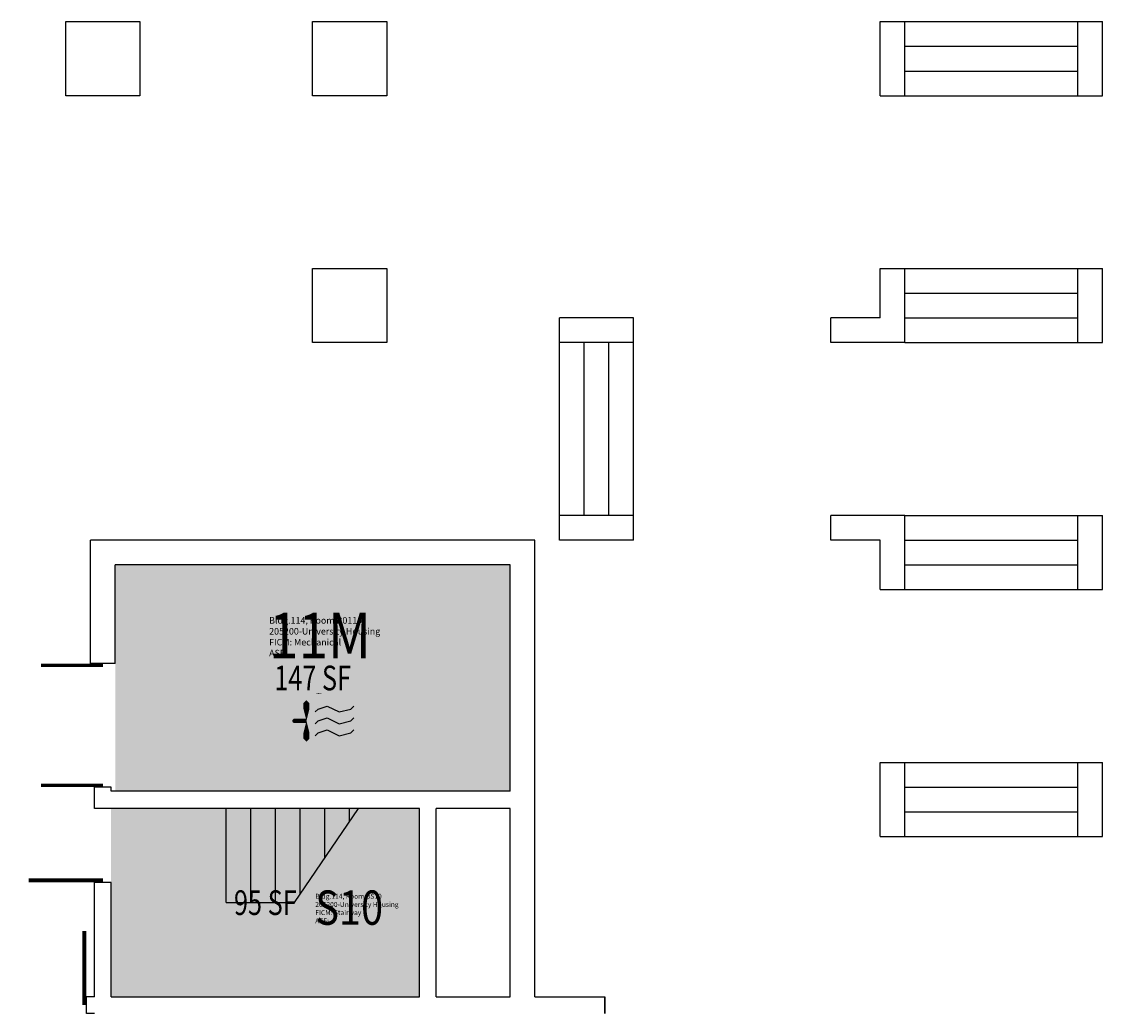
# Model space of a CAD drawing. Units: inches. Extents: x 0 to 1426, y 0 to 1318.
# Drawn here: x 901 to 1426, y 836 to 1318 of the extents above; entities that cross this region are included whole.
import ezdxf
from ezdxf.enums import TextEntityAlignment as Align

# ---------------------------------------------------------------- set-up
doc = ezdxf.new("R2010")
doc.units = ezdxf.units.IN
doc.header["$LTSCALE"] = 10
doc.header["$MEASUREMENT"] = 0
doc.layers.get('0').update_dxf_attribs({"linetype": 'CONTINUOUS'})
for name, color, linetype in [('A-COLS', 5, 'CONTINUOUS'), ('A-DOOR', 2, 'CONTINUOUS'), ('A-FLOR', 3, 'CONTINUOUS'), ('A-IDEN-ICON', 4, 'CONTINUOUS'), ('A-IDEN-RNUM', 7, 'CONTINUOUS'), ('A-IDEN-SNUM', 4, 'CONTINUOUS'), ('A-IDEN-VNUM', 4, 'CONTINUOUS'), ('A-SITE', 3, 'CONTINUOUS'), ('A-WALL', 7, 'CONTINUOUS'), ('AREA-TEXT', 3, 'CONTINUOUS'), ('Rooms-Category-Color', 7, 'CONTINUOUS'), ('Rooms-College-Color', 7, 'CONTINUOUS'), ('Rooms-Department-Color', 7, 'CONTINUOUS'), ('Rooms-Division-Color', 7, 'CONTINUOUS'), ('Rooms-Information', 7, 'CONTINUOUS')]:
    doc.layers.add(name, color=color, linetype=linetype)
doc.styles.add('AREA', font='arial.ttf', dxfattribs={"width": 0.75, "height": 24})
doc.styles.add('ROOMSNUMBER', font='txt.shx', dxfattribs={"height": 0.03})
doc.styles.add('ROOMVNUMBER', font='simplex.shx', dxfattribs={"width": 0.85})

# ---------------------------------------------------------------- blocks, each defined once
blk = doc.blocks.new('CPMECH')
at = {"color": 0, "linetype": 'ByBlock'}
for p, q in [((0.015, 0.035), (0.045, 0.045)), ((0.045, 0.045), (0.085, 0.025)), ((0.125, 0.035), (0.135, 0.045)), ((0.005, 0.025), (0.015, 0.035)), ((0.015, -0.005), (0.045, 0.005)), ((0.045, 0.005), (0.085, -0.015)), ((0.085, 0.025), (0.125, 0.035)), ((0.125, -0.005), (0.135, 0.005)), ((0.005, -0.015), (0.015, -0.005)), ((0.015, -0.045), (0.045, -0.035)), ((0.045, -0.035), (0.085, -0.055)), ((0.085, -0.015), (0.125, -0.005)), ((0.125, -0.045), (0.135, -0.035)), ((0.005, -0.055), (0.015, -0.045)), ((0.085, -0.055), (0.125, -0.045))]:
    blk.add_line(p, q, dxfattribs=at)
for points in [[(-0.025, -0.005, 0, 0.02, 0), (-0.025, 0.035, 0.02, 0.02, 0), (-0.025, 0.055, 0.02, 0, 0), (-0.025, 0.065, 0, 0, 0)], [(-0.025, -0.005, 0, 0.02, 0), (-0.025, -0.045, 0.02, 0.02, 0), (-0.025, -0.065, 0.02, 0, 0), (-0.025, -0.075, 0, 0, 0)]]:
    blk.add_lwpolyline(points, format="xyseb", dxfattribs=at)
at = {"color": 0, "linetype": 'ByBlock', "const_width": 0.015}
blk.add_lwpolyline([(-0.025, -0.005), (-0.065, -0.005)], dxfattribs=at)
at = {"color": 0, "linetype": 'ByBlock', "const_width": 0.0075}
blk.add_lwpolyline([(-0.0682, -0.0069, 1), (-0.0618, -0.0031, 1)], format="xyb", close=True, dxfattribs=at)

msp = doc.modelspace()

# ---------------------------------------------------------------- hatches: boundary and pattern name
at = {"layer": 'Rooms-Category-Color', "true_color": 0xadadad}
for points in [[(946, 1054), (1138, 1054), (1138, 944), (946, 944)], [(944, 844), (1094, 844), (1094, 935.64), (944, 935.64)]]:
    msp.add_hatch(color=253, dxfattribs=at).paths.add_polyline_path(points)
at = {"layer": 'Rooms-College-Color', "true_color": 0xadadad}
for points in [[(946, 1054), (1138, 1054), (1138, 944), (946, 944)], [(944, 844), (1094, 844), (1094, 935.64), (944, 935.64)]]:
    msp.add_hatch(color=253, dxfattribs=at).paths.add_polyline_path(points)
at = {"layer": 'Rooms-Department-Color', "true_color": 0xacacac}
for points in [[(946, 1054), (1138, 1054), (1138, 944), (946, 944)], [(944, 844), (1094, 844), (1094, 935.64), (944, 935.64)]]:
    msp.add_hatch(color=253, dxfattribs=at).paths.add_polyline_path(points)
at = {"layer": 'Rooms-Division-Color', "true_color": 0xadadad}
for points in [[(946, 1054), (1138, 1054), (1138, 944), (946, 944)], [(944, 844), (1094, 844), (1094, 935.64), (944, 935.64)]]:
    msp.add_hatch(color=253, dxfattribs=at).paths.add_polyline_path(points)

# ---------------------------------------------------------------- linework, layer by layer
at = {"layer": 'A-COLS'}
for points in [[(922, 1282), (922, 1318), (958, 1318), (958, 1282)], [(1042, 1282), (1042, 1318), (1078, 1318), (1078, 1282)], [(1042, 1162), (1042, 1198), (1078, 1198), (1078, 1162)]]:
    msp.add_lwpolyline(points, close=True, dxfattribs=at)
at = {"layer": 'A-DOOR'}
for points in [[(940, 1005.17, 1.67, 1.67, 0), (910, 1005.17, 0, 0, 0.414214), (940, 976, 0, 0, 0.814237)], [(940, 946.83, 1.67, 1.67, 0), (910, 946.83, 0, 0, -0.414214), (940, 976, 0, 0, -0.814237)], [(940, 900.64, 2, 2, 0), (904, 900.64, 0, 0, -0.414214), (940, 935.64, 0, 0, -0.814237)], [(931, 840, 2, 2, 0), (931, 876, 0, 0, 0.414214), (896, 840, 0, 0, 0.814237)]]:
    msp.add_lwpolyline(points, format="xyseb", dxfattribs=at)
at = {"layer": 'A-FLOR'}
for p, q in [((1000, 889.82), (1000, 935.64)), ((1012, 889.82), (1012, 935.64)), ((1024, 889.82), (1024, 935.64)), ((1033.23, 889.82), (1064.33, 935.64)), ((1036, 893.91), (1036, 935.64)), ((1048, 911.58), (1048, 935.64)), ((1060, 929.26), (1060, 935.64)), ((1000, 889.82), (1033.23, 889.82))]:
    msp.add_line(p, q, dxfattribs=at)
at = {"layer": 'A-SITE'}
for p, q in [((1318, 1318), (1330, 1318)), ((1318, 1282), (1318, 1318)), ((1330, 1282), (1330, 1318)), ((1330, 1318), (1414, 1318)), ((1414, 1282), (1414, 1318)), ((1414, 1318), (1426, 1318)), ((1426, 1282), (1426, 1318)), ((1330, 1306), (1414, 1306)), ((1330, 1294), (1414, 1294)), ((1318, 1282), (1330, 1282)), ((1330, 1282), (1414, 1282)), ((1414, 1282), (1426, 1282)), ((1318, 1198), (1330, 1198)), ((1318, 1174), (1318, 1198)), ((1330, 1162), (1330, 1198)), ((1330, 1198), (1414, 1198)), ((1414, 1162), (1414, 1198)), ((1414, 1198), (1426, 1198)), ((1426, 1162), (1426, 1198)), ((1330, 1186), (1414, 1186)), ((1198, 1174), (1162, 1174)), ((1162, 1162), (1162, 1174)), ((1198, 1162), (1198, 1174)), ((1294, 1162), (1294, 1174)), ((1318, 1174), (1294, 1174)), ((1330, 1174), (1414, 1174)), ((1198, 1162), (1162, 1162)), ((1162, 1078), (1162, 1162)), ((1174, 1078), (1174, 1162)), ((1186, 1078), (1186, 1162)), ((1198, 1078), (1198, 1162)), ((1330, 1162), (1294, 1162)), ((1330, 1162), (1414, 1162)), ((1414, 1162), (1426, 1162)), ((1162, 1066), (1162, 1078)), ((1198, 1078), (1162, 1078)), ((1198, 1066), (1198, 1078)), ((1294, 1066), (1294, 1078)), ((1330, 1078), (1294, 1078)), ((1330, 1042), (1330, 1078)), ((1330, 1078), (1414, 1078)), ((1414, 1042), (1414, 1078)), ((1414, 1078), (1426, 1078)), ((1426, 1042), (1426, 1078)), ((1198, 1066), (1162, 1066)), ((1318, 1066), (1294, 1066)), ((1318, 1042), (1318, 1066)), ((1330, 1066), (1414, 1066)), ((1330, 1054), (1414, 1054)), ((1318, 1042), (1330, 1042)), ((1330, 1042), (1414, 1042)), ((1414, 1042), (1426, 1042)), ((1318, 958), (1330, 958)), ((1318, 922), (1318, 958)), ((1330, 922), (1330, 958)), ((1330, 958), (1414, 958)), ((1414, 922), (1414, 958)), ((1414, 958), (1426, 958)), ((1426, 922), (1426, 958)), ((1330, 946), (1414, 946)), ((1330, 934), (1414, 934)), ((1318, 922), (1330, 922)), ((1330, 922), (1414, 922)), ((1414, 922), (1426, 922))]:
    msp.add_line(p, q, dxfattribs=at)
at = {"layer": 'A-WALL'}
for p, q in [((1150, 1066), (934, 1066)), ((934, 1006), (934, 1066)), ((1150, 844), (1150, 1066)), ((1138, 1054), (946, 1054)), ((946, 1006), (946, 1054)), ((1138, 944), (1138, 1054)), ((946, 1006), (934, 1006)), ((946, 1006), (934.17, 1006)), ((944, 946), (936, 946)), ((936, 944), (936, 946)), ((944, 946), (936, 946)), ((944, 944), (944, 946)), ((936, 935.64), (936, 944)), ((1138, 944), (944, 944)), ((1094, 935.64), (936, 935.64)), ((1094, 844), (1094, 935.64)), ((1138, 935.64), (1102, 935.64)), ((1102, 844), (1102, 935.64)), ((1138, 844), (1138, 935.64)), ((936, 844), (936, 899.64)), ((944, 899.64), (936, 899.64)), ((944, 844), (944, 899.64)), ((936, 844), (932, 844)), ((932, 836), (932, 844)), ((932, 836), (932, 844)), ((944, 844), (1094, 844)), ((1102, 844), (1138, 844)), ((1150, 844), (1184, 844)), ((1184, 844), (1184, 836)), ((1184, 836), (1184, 844)), ((1184, 844), (1184, 836)), ((936, 836), (932, 836))]:
    msp.add_line(p, q, dxfattribs=at)

# ---------------------------------------------------------------- block references
at = {"layer": 'A-IDEN-ICON', "xscale": 144, "yscale": 144, "zscale": 144}
msp.add_blockref('CPMECH', (1042.59, 978.88), dxfattribs=at)

# ---------------------------------------------------------------- texts
at = {"layer": 'A-IDEN-RNUM', "style": 'ROOMSNUMBER'}
for s, p in [('0011-M0', (1043.69, 991.28)), ('0S10-00', (1058.1, 880.43))]:
    msp.add_text(s, height=0.36, rotation=360, dxfattribs=at).set_placement(p)
at = {"layer": 'A-IDEN-SNUM', "style": 'ROOMSNUMBER'}
for s, p in [('1140B011M0', (1043.69, 991.28)), ('1140BS1000', (1058.1, 880.43))]:
    msp.add_text(s, height=0.36, rotation=360, dxfattribs=at).set_placement(p)
at = {"layer": 'A-IDEN-VNUM', "style": 'ROOMVNUMBER', "width": 0.85}
for s, height, p in [('11M', 22.238, (1020.85, 1008.52)), ('S10', 16.678, (1043.29, 879.07))]:
    msp.add_text(s, height=height, rotation=360, dxfattribs=at).set_placement(p)
at = {"layer": 'AREA-TEXT', "style": 'AREA', "width": 0.75}
for s, p in [('147 SF', (1042, 999)), ('95 SF', (1019, 889.82))]:
    msp.add_text(s, height=12, dxfattribs=at).set_placement(p, align=Align.MIDDLE_CENTER)

# ---------------------------------------------------------------- next in the draw order: texts
at = {"layer": 'Rooms-Information', "attachment_point": 7, "rotation": 360, "style": 'ROOMVNUMBER', "bg_fill": 3, "box_fill_scale": 1.5, "bg_fill_color": 256, "bg_fill_true_color": 13158600, "bg_fill_transparency": 0}
for s, insert, char_height, width in [('Bldg.114, Room B011M^M^J205200-University Housing^M^JFICM: Mechanical^M^JASF: ', (1020.85, 1008.52), 3.1768, 71.1604), ('Bldg.114, Room BS10^M^J205200-University Housing^M^JFICM: Stairway^M^JASF: ', (1043.29, 879.07), 2.3826, 53.3703)]:
    msp.add_mtext(s, dxfattribs=dict(at, insert=insert, char_height=char_height, width=width))

doc.saveas('drawing.dxf')
